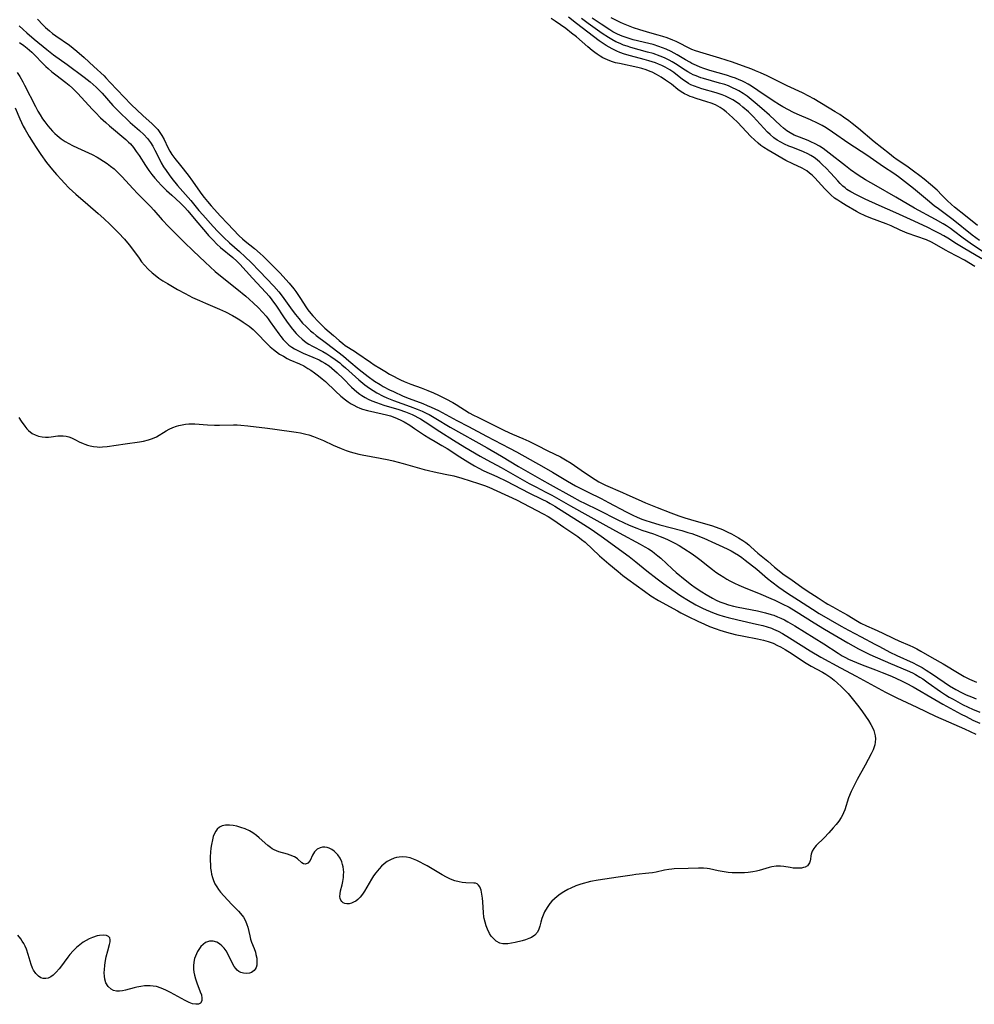
# Model space of a CAD drawing. Units: inches. Extents: x 2034564 to 2039640, y 194900 to 200312.
# Drawn here: x 2036108 to 2036273, y 196208 to 196379 of the extents above; entities that cross this region are included whole.
import ezdxf

# ---------------------------------------------------------------- set-up
doc = ezdxf.new("R2010")
doc.units = ezdxf.units.IN
doc.header["$MEASUREMENT"] = 0
doc.layers.add('c_07_T14S_R18E', color=199, linetype='Continuous')

msp = doc.modelspace()

# ---------------------------------------------------------------- linework, layer by layer
at = {"layer": 'c_07_T14S_R18E'}
for points in [[(2036107.74, 196377.42, 904), (2036108.39, 196376.81, 904), (2036109.06, 196376.21, 904), (2036110.31, 196375.14, 904), (2036112.51, 196373.32, 904), (2036113.65, 196372.44, 904), (2036115.99, 196370.74, 904), (2036118.93, 196368.58, 904), (2036119.99, 196367.76, 904), (2036120.51, 196367.32, 904), (2036121.06, 196366.81, 904), (2036121.6, 196366.27, 904), (2036122.06, 196365.77, 904), (2036123.94, 196363.67, 904), (2036124.56, 196363.03, 904), (2036125.42, 196362.18, 904), (2036126.26, 196361.36, 904), (2036126.92, 196360.75, 904), (2036128.54, 196359.35, 904), (2036129.29, 196358.66, 904), (2036129.91, 196357.98, 904), (2036130.41, 196357.29, 904), (2036130.81, 196356.63, 904), (2036131.18, 196355.95, 904), (2036131.9, 196354.5, 904), (2036132.3, 196353.74, 904), (2036132.69, 196353.06, 904), (2036133.11, 196352.4, 904), (2036133.64, 196351.65, 904), (2036134.13, 196351.02, 904), (2036135.08, 196349.84, 904), (2036135.55, 196349.3, 904), (2036137.41, 196347.22, 904), (2036138.81, 196345.53, 904), (2036139.49, 196344.75, 904), (2036141.25, 196342.76, 904), (2036142.06, 196341.88, 904), (2036143.08, 196340.86, 904), (2036144.11, 196339.89, 904), (2036145.84, 196338.41, 904), (2036146.82, 196337.52, 904), (2036147.82, 196336.53, 904), (2036149.28, 196335.04, 904), (2036151.76, 196332.42, 904), (2036152.6, 196331.46, 904), (2036153, 196330.95, 904), (2036153.5, 196330.27, 904), (2036154.94, 196328.25, 904), (2036155.5, 196327.52, 904), (2036156.07, 196326.81, 904), (2036156.73, 196326.05, 904), (2036157.33, 196325.42, 904), (2036158.11, 196324.7, 904), (2036158.55, 196324.33, 904), (2036159.08, 196323.9, 904), (2036160.86, 196322.57, 904), (2036163.79, 196320.29, 904), (2036164.75, 196319.51, 904), (2036166.5, 196318.02, 904), (2036168.08, 196316.78, 904), (2036169.17, 196316, 904), (2036170.13, 196315.4, 904), (2036170.68, 196315.08, 904), (2036171.75, 196314.52, 904), (2036172.42, 196314.19, 904), (2036174.13, 196313.4, 904), (2036175.14, 196312.99, 904), (2036177.49, 196312.12, 904), (2036178.29, 196311.8, 904), (2036178.96, 196311.51, 904), (2036179.61, 196311.21, 904), (2036180.22, 196310.9, 904), (2036183.41, 196309.18, 904), (2036185.42, 196308.13, 904), (2036188.53, 196306.48, 904), (2036192.52, 196304.41, 904), (2036193.72, 196303.77, 904), (2036198.45, 196301.13, 904), (2036199.95, 196300.26, 904), (2036202.51, 196298.71, 904), (2036203.92, 196297.92, 904), (2036206.08, 196296.81, 904), (2036208.36, 196295.68, 904), (2036209.64, 196295.03, 904), (2036212.66, 196293.42, 904), (2036213.83, 196292.82, 904), (2036214.59, 196292.46, 904), (2036215.39, 196292.14, 904), (2036216.09, 196291.88, 904), (2036216.81, 196291.65, 904), (2036218.48, 196291.17, 904), (2036222.3, 196290.16, 904), (2036223.36, 196289.84, 904)], [(2036110.91, 196378.57, 902), (2036111.8, 196377.62, 902), (2036112.27, 196377.17, 902), (2036112.95, 196376.56, 902), (2036113.5, 196376.13, 902), (2036114.07, 196375.72, 902), (2036116.4, 196374.08, 902), (2036117.67, 196373.08, 902), (2036118.95, 196371.98, 902), (2036120.61, 196370.43, 902), (2036122.41, 196368.78, 902), (2036122.73, 196368.47, 902), (2036123.48, 196367.67, 902), (2036124.66, 196366.39, 902), (2036127.11, 196363.85, 902), (2036129.11, 196361.94, 902), (2036130.72, 196360.47, 902), (2036131.38, 196359.83, 902), (2036131.69, 196359.5, 902), (2036132.07, 196359.01, 902), (2036132.41, 196358.48, 902), (2036132.8, 196357.79, 902), (2036133.44, 196356.43, 902), (2036133.78, 196355.77, 902), (2036134.12, 196355.2, 902), (2036134.63, 196354.5, 902), (2036135.62, 196353.27, 902), (2036136.92, 196351.6, 902), (2036137.69, 196350.56, 902), (2036138.59, 196349.28, 902), (2036139.32, 196348.27, 902), (2036139.7, 196347.78, 902), (2036140.3, 196347.04, 902), (2036140.92, 196346.32, 902), (2036142.54, 196344.52, 902), (2036143.72, 196343.26, 902), (2036145.75, 196341.13, 902), (2036146.34, 196340.59, 902), (2036146.82, 196340.19, 902), (2036148.43, 196338.91, 902), (2036149.41, 196338.08, 902), (2036149.92, 196337.61, 902), (2036150.91, 196336.65, 902), (2036151.93, 196335.61, 902), (2036152.77, 196334.72, 902), (2036154.4, 196332.93, 902), (2036155.19, 196331.99, 902), (2036155.57, 196331.5, 902), (2036155.93, 196330.99, 902), (2036156.39, 196330.3, 902), (2036157.29, 196328.86, 902), (2036157.66, 196328.32, 902), (2036158.15, 196327.71, 902), (2036158.49, 196327.32, 902), (2036159.47, 196326.24, 902), (2036160.21, 196325.48, 902), (2036160.55, 196325.16, 902), (2036162.06, 196323.88, 902), (2036163.03, 196323, 902), (2036163.66, 196322.48, 902), (2036164.07, 196322.19, 902), (2036165.71, 196321.17, 902), (2036166.09, 196320.92, 902), (2036168.46, 196319.28, 902), (2036169.12, 196318.84, 902), (2036170.06, 196318.24, 902), (2036170.95, 196317.7, 902), (2036171.74, 196317.23, 902), (2036172.54, 196316.78, 902), (2036173.06, 196316.52, 902), (2036173.67, 196316.23, 902), (2036174.29, 196315.96, 902), (2036175.46, 196315.49, 902), (2036177.25, 196314.83, 902), (2036178.38, 196314.38, 902), (2036179.36, 196313.97, 902), (2036180.21, 196313.58, 902), (2036181.48, 196312.94, 902), (2036182.69, 196312.3, 902), (2036183.27, 196311.96, 902), (2036185.55, 196310.54, 902), (2036186.27, 196310.14, 902), (2036187.01, 196309.76, 902), (2036189.11, 196308.72, 902), (2036191.62, 196307.45, 902), (2036193.03, 196306.82, 902), (2036194.8, 196306.08, 902), (2036195.83, 196305.62, 902), (2036197.23, 196304.93, 902), (2036199.15, 196303.96, 902), (2036201.3, 196302.91, 902), (2036202.2, 196302.42, 902), (2036203.14, 196301.83, 902), (2036205.47, 196300.21, 902), (2036207.29, 196299, 902), (2036207.96, 196298.6, 902), (2036208.4, 196298.35, 902), (2036209.09, 196298.01, 902), (2036212.06, 196296.76, 902), (2036212.82, 196296.42, 902), (2036214.75, 196295.52, 902), (2036216.01, 196294.97, 902), (2036218.03, 196294.16, 902), (2036220.42, 196293.23, 902), (2036221.77, 196292.72, 902), (2036222.85, 196292.35, 902), (2036223.78, 196292.07, 902), (2036226.41, 196291.35, 902), (2036227.43, 196291.04, 902), (2036228.24, 196290.77, 902), (2036229.36, 196290.33, 902), (2036230.27, 196289.91, 902), (2036230.92, 196289.57, 902), (2036232.11, 196288.89, 902), (2036232.86, 196288.43, 902), (2036233.38, 196288.07, 902), (2036233.87, 196287.69, 902), (2036234.25, 196287.37, 902), (2036235.47, 196286.28, 902), (2036237.16, 196284.87, 902), (2036238.33, 196283.82, 902), (2036238.82, 196283.4, 902), (2036239.79, 196282.68, 902), (2036241.4, 196281.56, 902), (2036243.07, 196280.37, 902), (2036243.99, 196279.75, 902), (2036245.86, 196278.55, 902), (2036247.06, 196277.75, 902), (2036247.57, 196277.43, 902), (2036248.4, 196276.95, 902), (2036249.64, 196276.29, 902), (2036250.89, 196275.58, 902), (2036252.68, 196274.5, 902), (2036253.28, 196274.17, 902), (2036254.22, 196273.71, 902), (2036255.55, 196273.11, 902), (2036256.97, 196272.45, 902), (2036258.99, 196271.47, 902), (2036259.81, 196271.1, 902), (2036261.72, 196270.3, 902), (2036262.26, 196270.04, 902), (2036262.96, 196269.69, 902), (2036263.64, 196269.32, 902), (2036265.54, 196268.19, 902), (2036267.48, 196267.11, 902), (2036270.27, 196265.42, 902), (2036271.12, 196264.95, 902), (2036272.04, 196264.49, 902), (2036273.25, 196263.94, 902)], [(2036272.94, 196335.83, 902), (2036271.17, 196336.9, 902), (2036268.53, 196338.28, 902), (2036267.89, 196338.63, 902), (2036266, 196339.75, 902), (2036265.48, 196340.02, 902), (2036264.59, 196340.41, 902), (2036261.29, 196341.61, 902), (2036260.07, 196342.13, 902), (2036258.5, 196342.84, 902), (2036257.65, 196343.19, 902), (2036255.01, 196344.19, 902), (2036254, 196344.61, 902), (2036253.02, 196345.07, 902), (2036252.53, 196345.33, 902), (2036250.71, 196346.38, 902), (2036249.79, 196346.93, 902), (2036249.25, 196347.27, 902), (2036248.72, 196347.65, 902), (2036248.08, 196348.19, 902), (2036247.48, 196348.78, 902), (2036247.01, 196349.27, 902), (2036245.28, 196351.15, 902), (2036244.82, 196351.61, 902), (2036244.4, 196351.97, 902), (2036243.9, 196352.34, 902), (2036243.5, 196352.58, 902), (2036243.1, 196352.8, 902), (2036241.47, 196353.57, 902), (2036240.27, 196354.17, 902), (2036237.21, 196355.93, 902), (2036236.46, 196356.41, 902), (2036235.96, 196356.77, 902), (2036235.48, 196357.16, 902), (2036234.85, 196357.7, 902), (2036234.22, 196358.3, 902), (2036233.41, 196359.14, 902), (2036231.97, 196360.71, 902), (2036231.12, 196361.55, 902), (2036230.48, 196362.13, 902), (2036229.98, 196362.56, 902), (2036229.47, 196362.97, 902), (2036228.93, 196363.33, 902), (2036228.1, 196363.76, 902), (2036227.37, 196364.05, 902), (2036226.62, 196364.31, 902), (2036224.8, 196364.87, 902), (2036224.17, 196365.08, 902), (2036223.75, 196365.24, 902), (2036223.26, 196365.45, 902), (2036222.78, 196365.69, 902), (2036222.17, 196366.05, 902), (2036221.6, 196366.46, 902), (2036220.51, 196367.33, 902), (2036220.02, 196367.7, 902), (2036219.49, 196368.07, 902), (2036218.72, 196368.55, 902), (2036217.95, 196369, 902), (2036217.15, 196369.41, 902), (2036216.83, 196369.55, 902), (2036216.13, 196369.82, 902), (2036215.41, 196370.05, 902), (2036214.67, 196370.24, 902), (2036211.51, 196370.9, 902), (2036210.84, 196371.07, 902), (2036210.14, 196371.29, 902), (2036209.45, 196371.54, 902), (2036208.66, 196371.92, 902), (2036208.16, 196372.2, 902), (2036207.68, 196372.52, 902), (2036207.24, 196372.85, 902), (2036206.8, 196373.2, 902), (2036206.06, 196373.81, 902), (2036204.08, 196375.52, 902), (2036203.24, 196376.2, 902), (2036202.25, 196376.96, 902), (2036200.39, 196378.27, 902), (2036199.7, 196378.72, 902)], [(2036274.17, 196337.15, 904), (2036270.97, 196339.04, 904), (2036269.8, 196339.76, 904), (2036268.31, 196340.7, 904), (2036267.6, 196341.13, 904), (2036266.88, 196341.54, 904), (2036265.96, 196342.02, 904), (2036264.83, 196342.57, 904), (2036262.46, 196343.64, 904), (2036259.32, 196345.1, 904), (2036256.41, 196346.37, 904), (2036253.98, 196347.48, 904), (2036252.49, 196348.2, 904), (2036251.5, 196348.74, 904), (2036250.85, 196349.16, 904), (2036250.53, 196349.41, 904), (2036250.17, 196349.71, 904), (2036249.7, 196350.16, 904), (2036249.25, 196350.64, 904), (2036248.06, 196351.99, 904), (2036247.22, 196352.88, 904), (2036246.71, 196353.37, 904), (2036246.19, 196353.84, 904), (2036245.69, 196354.26, 904), (2036245.17, 196354.66, 904), (2036244.59, 196355.04, 904), (2036244.07, 196355.33, 904), (2036243.33, 196355.68, 904), (2036241.47, 196356.38, 904), (2036240.8, 196356.65, 904), (2036240.07, 196356.98, 904), (2036239.42, 196357.31, 904), (2036238.79, 196357.68, 904), (2036238.2, 196358.1, 904), (2036237.57, 196358.64, 904), (2036237.11, 196359.08, 904), (2036235.24, 196361.11, 904), (2036234.68, 196361.69, 904), (2036233.81, 196362.55, 904), (2036232.87, 196363.39, 904), (2036232.34, 196363.81, 904), (2036231.75, 196364.23, 904), (2036231.11, 196364.63, 904), (2036230.45, 196364.99, 904), (2036229.87, 196365.26, 904), (2036229.27, 196365.51, 904), (2036228.26, 196365.85, 904), (2036225.74, 196366.56, 904), (2036225.11, 196366.75, 904), (2036224.5, 196366.98, 904), (2036223.87, 196367.26, 904), (2036223.45, 196367.48, 904), (2036223.04, 196367.74, 904), (2036222.43, 196368.17, 904), (2036220.91, 196369.37, 904), (2036220.22, 196369.85, 904), (2036219.45, 196370.3, 904), (2036218.86, 196370.59, 904), (2036218.25, 196370.84, 904), (2036217.77, 196371.02, 904), (2036216.6, 196371.4, 904), (2036215.77, 196371.63, 904), (2036213.4, 196372.24, 904), (2036212.41, 196372.53, 904), (2036211.6, 196372.82, 904), (2036211.04, 196373.05, 904), (2036210.26, 196373.44, 904), (2036209.72, 196373.73, 904), (2036209.2, 196374.05, 904), (2036208.5, 196374.51, 904), (2036208, 196374.87, 904), (2036204.11, 196377.86, 904), (2036202.71, 196378.96, 904)], [(2036275.14, 196337.87, 906), (2036272.17, 196339.88, 906), (2036270.95, 196340.75, 906), (2036269.3, 196341.99, 906), (2036268.75, 196342.39, 906), (2036268.09, 196342.83, 906), (2036267.47, 196343.22, 906), (2036266.19, 196343.95, 906), (2036262.52, 196345.93, 906), (2036259.31, 196347.84, 906), (2036255.89, 196349.75, 906), (2036254.06, 196350.83, 906), (2036252.82, 196351.62, 906), (2036251.47, 196352.55, 906), (2036250.59, 196353.21, 906), (2036247.76, 196355.44, 906), (2036246.73, 196356.2, 906), (2036246.09, 196356.61, 906), (2036245.36, 196357.03, 906), (2036244.61, 196357.39, 906), (2036244.15, 196357.59, 906), (2036242.65, 196358.16, 906), (2036241.7, 196358.56, 906), (2036241.06, 196358.91, 906), (2036240.46, 196359.31, 906), (2036239.88, 196359.76, 906), (2036239.38, 196360.19, 906), (2036237.47, 196361.97, 906), (2036236.12, 196363.17, 906), (2036234.97, 196364.15, 906), (2036234.28, 196364.71, 906), (2036233.58, 196365.25, 906), (2036232.89, 196365.74, 906), (2036232.17, 196366.19, 906), (2036231.83, 196366.37, 906), (2036230.96, 196366.79, 906), (2036230.35, 196367.04, 906), (2036229.72, 196367.27, 906), (2036228.83, 196367.54, 906), (2036226.07, 196368.31, 906), (2036225.61, 196368.46, 906), (2036224.76, 196368.77, 906), (2036224.29, 196368.97, 906), (2036223.84, 196369.19, 906), (2036223.35, 196369.47, 906), (2036222.88, 196369.77, 906), (2036221.2, 196370.89, 906), (2036220.66, 196371.22, 906), (2036220.1, 196371.53, 906), (2036219.32, 196371.9, 906), (2036218.53, 196372.21, 906), (2036217.32, 196372.63, 906), (2036216.37, 196372.9, 906), (2036213.5, 196373.7, 906), (2036212.85, 196373.9, 906), (2036212.21, 196374.12, 906), (2036211.62, 196374.36, 906), (2036210.89, 196374.69, 906), (2036210.18, 196375.07, 906), (2036209.63, 196375.41, 906), (2036208.53, 196376.12, 906), (2036207.31, 196376.97, 906), (2036206.08, 196377.84, 906), (2036204.93, 196378.69, 906)], [(2036273.76, 196340.31, 908), (2036272.52, 196341.27, 908), (2036269.22, 196343.91, 908), (2036266.67, 196345.77, 908), (2036265.93, 196346.34, 908), (2036264.77, 196347.28, 908), (2036262.34, 196349.32, 908), (2036260.81, 196350.54, 908), (2036259.76, 196351.33, 908), (2036258.95, 196351.92, 908), (2036257.2, 196353.07, 908), (2036254.29, 196355.07, 908), (2036251.19, 196357.11, 908), (2036248.37, 196359.08, 908), (2036247.27, 196359.78, 908), (2036246.55, 196360.19, 908), (2036245.79, 196360.6, 908), (2036244.56, 196361.18, 908), (2036242.25, 196362.18, 908), (2036241.62, 196362.48, 908), (2036239.79, 196363.45, 908), (2036239.2, 196363.78, 908), (2036238.11, 196364.45, 908), (2036235.44, 196366.28, 908), (2036234.36, 196366.99, 908), (2036233.76, 196367.36, 908), (2036233.15, 196367.69, 908), (2036232.69, 196367.92, 908), (2036232.22, 196368.13, 908), (2036231.61, 196368.37, 908), (2036230.99, 196368.59, 908), (2036230, 196368.9, 908), (2036227.15, 196369.71, 908), (2036226.09, 196370.06, 908), (2036225.46, 196370.29, 908), (2036224.84, 196370.56, 908), (2036224.06, 196370.93, 908), (2036223.69, 196371.13, 908), (2036222.95, 196371.55, 908), (2036221.5, 196372.43, 908), (2036220.44, 196373, 908), (2036219.61, 196373.39, 908), (2036218.97, 196373.65, 908), (2036218.31, 196373.88, 908), (2036217.32, 196374.19, 908), (2036216.61, 196374.38, 908), (2036213.9, 196375.04, 908), (2036212.65, 196375.4, 908), (2036212.15, 196375.57, 908), (2036211.67, 196375.76, 908), (2036211.07, 196376.04, 908), (2036210.36, 196376.43, 908), (2036209.83, 196376.75, 908), (2036208.35, 196377.7, 908), (2036206.8, 196378.75, 908)], [(2036273.45, 196342.91, 910), (2036271.38, 196344.59, 910), (2036269.46, 196346.07, 910), (2036268.92, 196346.53, 910), (2036268.21, 196347.21, 910), (2036267.29, 196348.17, 910), (2036266.44, 196349.01, 910), (2036265.33, 196350.01, 910), (2036264.2, 196350.94, 910), (2036263.45, 196351.53, 910), (2036262.38, 196352.32, 910), (2036261.22, 196353.15, 910), (2036259.55, 196354.29, 910), (2036258.93, 196354.74, 910), (2036258.2, 196355.3, 910), (2036255.58, 196357.37, 910), (2036252.85, 196359.66, 910), (2036251.75, 196360.56, 910), (2036251.16, 196361.02, 910), (2036250.26, 196361.67, 910), (2036249.62, 196362.09, 910), (2036248.84, 196362.57, 910), (2036245.11, 196364.81, 910), (2036244.28, 196365.28, 910), (2036243.14, 196365.86, 910), (2036240.53, 196367.09, 910), (2036237.07, 196368.79, 910), (2036235.88, 196369.33, 910), (2036235.05, 196369.68, 910), (2036234.41, 196369.94, 910), (2036232.81, 196370.54, 910), (2036231.06, 196371.14, 910), (2036228.87, 196371.83, 910), (2036226.01, 196372.69, 910), (2036224.68, 196373.12, 910), (2036224.03, 196373.37, 910), (2036223.46, 196373.63, 910), (2036221.8, 196374.48, 910), (2036221.31, 196374.71, 910), (2036220.75, 196374.96, 910), (2036219.74, 196375.35, 910), (2036218.99, 196375.6, 910), (2036218.22, 196375.83, 910), (2036216.75, 196376.25, 910), (2036215.02, 196376.77, 910), (2036213.96, 196377.11, 910), (2036212.77, 196377.54, 910), (2036212.21, 196377.76, 910), (2036211.67, 196378, 910), (2036210.07, 196378.8, 910)], [(2036107.77, 196374.54, 906), (2036108.5, 196374.04, 906), (2036109.09, 196373.58, 906), (2036109.5, 196373.24, 906), (2036109.93, 196372.86, 906), (2036110.48, 196372.31, 906), (2036111.67, 196371.07, 906), (2036112.32, 196370.42, 906), (2036112.73, 196370.04, 906), (2036113.37, 196369.49, 906), (2036114.03, 196368.95, 906), (2036115.79, 196367.62, 906), (2036116.37, 196367.17, 906), (2036116.93, 196366.69, 906), (2036117.48, 196366.17, 906), (2036117.88, 196365.76, 906), (2036120.33, 196363.05, 906), (2036120.91, 196362.45, 906), (2036121.8, 196361.55, 906), (2036122.69, 196360.73, 906), (2036123.34, 196360.16, 906), (2036126.14, 196357.81, 906), (2036126.63, 196357.34, 906), (2036126.95, 196357.01, 906), (2036127.48, 196356.39, 906), (2036127.97, 196355.73, 906), (2036128.45, 196355.04, 906), (2036129.57, 196353.28, 906), (2036130.16, 196352.41, 906), (2036130.65, 196351.76, 906), (2036131.18, 196351.1, 906), (2036131.74, 196350.47, 906), (2036132.3, 196349.87, 906), (2036133.19, 196348.98, 906), (2036134.1, 196348.14, 906), (2036135.58, 196346.82, 906), (2036136.32, 196346.1, 906), (2036136.91, 196345.44, 906), (2036138.26, 196343.76, 906), (2036139.92, 196341.79, 906), (2036140.45, 196341.19, 906), (2036141.24, 196340.35, 906), (2036141.9, 196339.7, 906), (2036142.54, 196339.12, 906), (2036144.64, 196337.39, 906), (2036145.35, 196336.75, 906), (2036145.85, 196336.23, 906), (2036148.06, 196333.78, 906), (2036150.38, 196331.31, 906), (2036150.92, 196330.7, 906), (2036151.43, 196330.05, 906), (2036152.2, 196328.95, 906), (2036153.41, 196327.12, 906), (2036153.93, 196326.37, 906), (2036154.75, 196325.26, 906), (2036155.25, 196324.64, 906), (2036155.62, 196324.21, 906), (2036156.01, 196323.81, 906), (2036156.65, 196323.23, 906), (2036157.33, 196322.71, 906), (2036157.8, 196322.41, 906), (2036158.45, 196322.05, 906), (2036160.2, 196321.12, 906), (2036160.91, 196320.7, 906), (2036161.6, 196320.26, 906), (2036162.35, 196319.74, 906), (2036163.14, 196319.15, 906), (2036163.53, 196318.83, 906), (2036164.17, 196318.28, 906), (2036166.44, 196316.24, 906), (2036167.51, 196315.36, 906), (2036168.27, 196314.8, 906), (2036168.91, 196314.38, 906), (2036169.57, 196313.99, 906), (2036170.65, 196313.43, 906), (2036171.31, 196313.13, 906), (2036172.45, 196312.67, 906), (2036175.34, 196311.63, 906), (2036176.54, 196311.17, 906), (2036177.4, 196310.8, 906), (2036178.22, 196310.41, 906), (2036178.61, 196310.21, 906), (2036179.78, 196309.54, 906), (2036182.26, 196308.05, 906), (2036188.63, 196304.47, 906), (2036191.13, 196303.01, 906), (2036194.08, 196301.24, 906), (2036198.12, 196298.91, 906), (2036199.52, 196298.12, 906), (2036203.3, 196296.04, 906), (2036204.73, 196295.27, 906), (2036205.46, 196294.9, 906), (2036207.85, 196293.73, 906), (2036211.22, 196292.01, 906), (2036212.21, 196291.54, 906), (2036213.2, 196291.09, 906), (2036214.52, 196290.56, 906), (2036215.38, 196290.25, 906), (2036217.38, 196289.59, 906), (2036218.57, 196289.15, 906), (2036219.33, 196288.84, 906), (2036219.95, 196288.56, 906), (2036221.1, 196287.97, 906), (2036221.84, 196287.55, 906), (2036222.66, 196287.07, 906), (2036224.09, 196286.15, 906), (2036224.98, 196285.52, 906), (2036225.44, 196285.16, 906), (2036227.07, 196283.84, 906), (2036227.62, 196283.41, 906), (2036228.2, 196282.99, 906), (2036228.79, 196282.58, 906), (2036229.55, 196282.1, 906), (2036230.08, 196281.78, 906), (2036230.63, 196281.48, 906), (2036231.4, 196281.08, 906), (2036232.18, 196280.7, 906), (2036232.94, 196280.37, 906), (2036235.94, 196279.19, 906), (2036237.68, 196278.44, 906), (2036238.36, 196278.14, 906), (2036239.68, 196277.51, 906), (2036240.87, 196276.9, 906), (2036242.09, 196276.18, 906), (2036245.21, 196274.2, 906), (2036247, 196273.1, 906), (2036251.03, 196270.75, 906), (2036252.86, 196269.72, 906), (2036254.14, 196269.07, 906), (2036254.84, 196268.74, 906), (2036258.38, 196267.2, 906), (2036261.27, 196265.99, 906), (2036262.2, 196265.56, 906), (2036262.72, 196265.28, 906), (2036263.47, 196264.83, 906), (2036263.97, 196264.5, 906), (2036264.92, 196263.85, 906), (2036267.04, 196262.33, 906), (2036267.91, 196261.75, 906), (2036268.54, 196261.36, 906), (2036269.2, 196260.98, 906), (2036270.84, 196260.11, 906), (2036271.83, 196259.63, 906), (2036272.55, 196259.29, 906), (2036273.84, 196258.75, 906)], [(2036107.39, 196369.35, 908), (2036107.81, 196368.7, 908), (2036108.36, 196367.75, 908), (2036108.66, 196367.18, 908), (2036110.54, 196363.5, 908), (2036110.97, 196362.69, 908), (2036111.35, 196362.03, 908), (2036111.75, 196361.38, 908), (2036112.13, 196360.82, 908), (2036112.66, 196360.13, 908), (2036113.06, 196359.68, 908), (2036113.47, 196359.24, 908), (2036113.87, 196358.85, 908), (2036114.28, 196358.47, 908), (2036115, 196357.89, 908), (2036115.69, 196357.42, 908), (2036116.29, 196357.07, 908), (2036116.92, 196356.75, 908), (2036117.78, 196356.34, 908), (2036119.71, 196355.47, 908), (2036120.35, 196355.17, 908), (2036121.21, 196354.72, 908), (2036121.67, 196354.45, 908), (2036122.3, 196354.06, 908), (2036122.91, 196353.64, 908), (2036123.53, 196353.19, 908), (2036124.12, 196352.7, 908), (2036124.55, 196352.32, 908), (2036124.97, 196351.92, 908), (2036125.52, 196351.35, 908), (2036127.38, 196349.29, 908), (2036128.22, 196348.4, 908), (2036130.41, 196346.18, 908), (2036131, 196345.54, 908), (2036132.44, 196343.91, 908), (2036133.52, 196342.74, 908), (2036134.74, 196341.51, 908), (2036136.26, 196340.03, 908), (2036137.78, 196338.52, 908), (2036139.89, 196336.55, 908), (2036141.62, 196334.98, 908), (2036142.81, 196333.98, 908), (2036145.33, 196331.97, 908), (2036146.89, 196330.68, 908), (2036147.47, 196330.19, 908), (2036148.23, 196329.51, 908), (2036149.02, 196328.75, 908), (2036149.77, 196327.95, 908), (2036150.41, 196327.21, 908), (2036150.78, 196326.75, 908), (2036151.13, 196326.28, 908), (2036152.6, 196324.2, 908), (2036152.95, 196323.73, 908), (2036153.37, 196323.21, 908), (2036153.81, 196322.73, 908), (2036154.37, 196322.24, 908), (2036154.85, 196321.89, 908), (2036155.31, 196321.6, 908), (2036155.79, 196321.34, 908), (2036156.26, 196321.11, 908), (2036156.84, 196320.85, 908), (2036158.51, 196320.16, 908), (2036159.62, 196319.66, 908), (2036160.07, 196319.42, 908), (2036160.57, 196319.13, 908), (2036161.3, 196318.64, 908), (2036161.77, 196318.27, 908), (2036162.73, 196317.43, 908), (2036163.72, 196316.47, 908), (2036165.18, 196314.98, 908), (2036165.63, 196314.56, 908), (2036166.09, 196314.16, 908), (2036166.64, 196313.73, 908), (2036166.97, 196313.51, 908), (2036167.52, 196313.18, 908), (2036168.09, 196312.88, 908), (2036168.69, 196312.62, 908), (2036169.5, 196312.3, 908), (2036170.78, 196311.87, 908), (2036173.38, 196311.07, 908), (2036174.51, 196310.68, 908), (2036175.65, 196310.22, 908), (2036176.16, 196309.99, 908), (2036176.65, 196309.73, 908), (2036177.1, 196309.47, 908), (2036177.95, 196308.94, 908), (2036180.43, 196307.29, 908), (2036182.81, 196305.78, 908), (2036184.78, 196304.59, 908), (2036187.45, 196303.05, 908), (2036188.58, 196302.42, 908), (2036191.05, 196301.08, 908), (2036195.88, 196298.32, 908), (2036197.05, 196297.7, 908), (2036198.81, 196296.81, 908), (2036199.83, 196296.28, 908), (2036201.06, 196295.59, 908), (2036203.03, 196294.44, 908), (2036206.06, 196292.77, 908), (2036209.16, 196291.02, 908), (2036211.46, 196289.76, 908), (2036215.09, 196287.82, 908), (2036215.92, 196287.36, 908), (2036216.55, 196286.98, 908), (2036217.16, 196286.58, 908), (2036217.6, 196286.26, 908), (2036218.16, 196285.82, 908), (2036218.68, 196285.38, 908), (2036220.62, 196283.55, 908), (2036221.33, 196282.93, 908), (2036222.9, 196281.62, 908), (2036224, 196280.76, 908), (2036224.62, 196280.3, 908), (2036225.75, 196279.54, 908), (2036226.49, 196279.09, 908), (2036227.63, 196278.46, 908), (2036228.26, 196278.15, 908), (2036228.89, 196277.86, 908), (2036229.59, 196277.59, 908), (2036230.4, 196277.32, 908), (2036231.23, 196277.09, 908), (2036232.07, 196276.9, 908), (2036235.37, 196276.26, 908), (2036236.75, 196275.95, 908), (2036237.74, 196275.67, 908), (2036238.24, 196275.51, 908), (2036238.85, 196275.27, 908), (2036239.45, 196275.01, 908), (2036240.05, 196274.72, 908), (2036240.64, 196274.4, 908), (2036241.82, 196273.71, 908), (2036246.85, 196270.58, 908), (2036249.33, 196268.95, 908), (2036250.05, 196268.51, 908), (2036250.62, 196268.19, 908), (2036251.11, 196267.94, 908), (2036251.79, 196267.62, 908), (2036252.49, 196267.32, 908), (2036253.47, 196266.93, 908), (2036255.78, 196266.08, 908), (2036256.95, 196265.64, 908), (2036258.53, 196264.98, 908), (2036260.27, 196264.17, 908), (2036261.07, 196263.77, 908), (2036262.28, 196263.12, 908), (2036266.05, 196260.92, 908), (2036267.46, 196260.13, 908), (2036270.61, 196258.42, 908), (2036271.45, 196257.98, 908), (2036272.63, 196257.4, 908), (2036273.81, 196256.85, 908)], [(2036107, 196363.26, 910), (2036107.81, 196361.38, 910), (2036108.1, 196360.73, 910), (2036108.42, 196360.08, 910), (2036108.74, 196359.49, 910), (2036109.42, 196358.33, 910), (2036110.12, 196357.19, 910), (2036110.63, 196356.39, 910), (2036111.44, 196355.21, 910), (2036112.47, 196353.81, 910), (2036113.5, 196352.54, 910), (2036114.19, 196351.72, 910), (2036115.01, 196350.79, 910), (2036115.48, 196350.28, 910), (2036116.39, 196349.36, 910), (2036116.96, 196348.83, 910), (2036117.53, 196348.31, 910), (2036119.61, 196346.54, 910), (2036121.37, 196345, 910), (2036122.37, 196344.11, 910), (2036123.44, 196343.09, 910), (2036124.89, 196341.64, 910), (2036125.92, 196340.53, 910), (2036126.75, 196339.55, 910), (2036127.14, 196339.03, 910), (2036128.44, 196337.24, 910), (2036128.89, 196336.64, 910), (2036129.37, 196336.06, 910), (2036130.01, 196335.37, 910), (2036130.71, 196334.74, 910), (2036131.22, 196334.32, 910), (2036131.89, 196333.83, 910), (2036132.58, 196333.37, 910), (2036133.36, 196332.88, 910), (2036135.09, 196331.86, 910), (2036136.4, 196331.14, 910), (2036137.67, 196330.49, 910), (2036138.88, 196329.92, 910), (2036139.95, 196329.46, 910), (2036142.34, 196328.46, 910), (2036143.37, 196327.99, 910), (2036144.62, 196327.34, 910), (2036145.28, 196326.97, 910), (2036145.89, 196326.61, 910), (2036146.48, 196326.22, 910), (2036146.98, 196325.88, 910), (2036147.46, 196325.52, 910), (2036148.18, 196324.92, 910), (2036148.76, 196324.36, 910), (2036150.58, 196322.44, 910), (2036151.13, 196321.92, 910), (2036151.67, 196321.47, 910), (2036152.2, 196321.06, 910), (2036152.76, 196320.68, 910), (2036153.41, 196320.29, 910), (2036154.08, 196319.93, 910), (2036154.54, 196319.71, 910), (2036156.19, 196318.97, 910), (2036156.93, 196318.62, 910), (2036157.66, 196318.21, 910), (2036158.16, 196317.89, 910), (2036158.8, 196317.45, 910), (2036159.48, 196316.94, 910), (2036160.13, 196316.41, 910), (2036160.66, 196315.93, 910), (2036162.4, 196314.29, 910), (2036163.36, 196313.43, 910), (2036164.15, 196312.78, 910), (2036164.62, 196312.42, 910), (2036165.1, 196312.09, 910), (2036165.56, 196311.83, 910), (2036166.1, 196311.56, 910), (2036166.65, 196311.33, 910), (2036167.09, 196311.17, 910), (2036167.97, 196310.92, 910), (2036170.51, 196310.36, 910), (2036171.23, 196310.18, 910), (2036171.95, 196309.98, 910), (2036172.37, 196309.84, 910), (2036173.1, 196309.55, 910), (2036173.71, 196309.26, 910), (2036174.31, 196308.94, 910), (2036175.26, 196308.38, 910), (2036176.1, 196307.83, 910), (2036177.81, 196306.66, 910), (2036178.54, 196306.19, 910), (2036179.63, 196305.54, 910), (2036180.83, 196304.87, 910), (2036181.7, 196304.36, 910), (2036183.92, 196302.93, 910), (2036185.3, 196302.07, 910), (2036186.47, 196301.35, 910), (2036187.07, 196301, 910), (2036188.05, 196300.51, 910), (2036190.32, 196299.49, 910), (2036191.96, 196298.7, 910), (2036195.82, 196296.69, 910), (2036198.08, 196295.6, 910), (2036198.95, 196295.17, 910), (2036199.54, 196294.85, 910), (2036200.34, 196294.37, 910), (2036205.38, 196291.21, 910), (2036206.64, 196290.39, 910), (2036208.34, 196289.22, 910), (2036213.17, 196285.68, 910), (2036214.34, 196284.77, 910), (2036216.23, 196283.22, 910), (2036218.02, 196281.8, 910), (2036219.17, 196280.94, 910), (2036220.56, 196279.95, 910), (2036222.13, 196278.88, 910), (2036223.44, 196278.04, 910), (2036224.72, 196277.3, 910), (2036225.86, 196276.72, 910), (2036226.5, 196276.43, 910), (2036227.2, 196276.14, 910), (2036227.91, 196275.87, 910), (2036228.72, 196275.6, 910), (2036229.45, 196275.37, 910), (2036230.33, 196275.13, 910), (2036231.99, 196274.71, 910), (2036235.22, 196273.99, 910), (2036236.31, 196273.72, 910), (2036237.05, 196273.51, 910), (2036237.78, 196273.27, 910), (2036238.17, 196273.12, 910), (2036238.96, 196272.76, 910), (2036239.73, 196272.35, 910), (2036240.9, 196271.63, 910), (2036244.52, 196269.34, 910), (2036246.35, 196268.27, 910), (2036249.73, 196266.43, 910), (2036252.45, 196265.01, 910), (2036257.54, 196262.22, 910), (2036258.77, 196261.59, 910), (2036259.46, 196261.25, 910), (2036262.94, 196259.65, 910), (2036266.18, 196258.08, 910), (2036268.39, 196257.07, 910), (2036271.16, 196255.87, 910), (2036273.12, 196254.95, 910)], [(2036107.66, 196309.71, 912), (2036108.07, 196309.07, 912), (2036108.67, 196308.24, 912), (2036109.06, 196307.77, 912), (2036109.35, 196307.47, 912), (2036109.98, 196306.97, 912), (2036110.51, 196306.69, 912), (2036111.08, 196306.49, 912), (2036111.67, 196306.37, 912), (2036112.27, 196306.32, 912), (2036112.77, 196306.33, 912), (2036113.27, 196306.37, 912), (2036114.4, 196306.53, 912), (2036114.92, 196306.57, 912), (2036115.31, 196306.57, 912), (2036115.83, 196306.51, 912), (2036116.3, 196306.39, 912), (2036116.76, 196306.22, 912), (2036117.47, 196305.87, 912), (2036118.12, 196305.53, 912), (2036118.8, 196305.2, 912), (2036119.09, 196305.08, 912), (2036119.53, 196304.92, 912), (2036119.99, 196304.8, 912), (2036120.6, 196304.68, 912), (2036121.23, 196304.62, 912), (2036121.61, 196304.61, 912), (2036122.12, 196304.63, 912), (2036122.91, 196304.7, 912), (2036126.02, 196305.17, 912), (2036128.51, 196305.5, 912), (2036129.24, 196305.62, 912), (2036130.11, 196305.83, 912), (2036130.78, 196306.08, 912), (2036131.44, 196306.39, 912), (2036133.13, 196307.38, 912), (2036133.67, 196307.67, 912), (2036134.3, 196307.96, 912), (2036134.95, 196308.21, 912), (2036135.3, 196308.32, 912), (2036135.89, 196308.47, 912), (2036136.48, 196308.56, 912), (2036137.06, 196308.61, 912), (2036137.64, 196308.61, 912), (2036138.09, 196308.59, 912), (2036140.26, 196308.42, 912), (2036141.48, 196308.38, 912), (2036142.36, 196308.37, 912), (2036144.78, 196308.44, 912), (2036145.41, 196308.44, 912), (2036146.05, 196308.4, 912), (2036147.24, 196308.3, 912), (2036150.67, 196307.89, 912), (2036151.93, 196307.72, 912), (2036155.62, 196307.17, 912), (2036156.34, 196307.05, 912), (2036157.28, 196306.85, 912), (2036157.79, 196306.7, 912), (2036158.63, 196306.42, 912), (2036159.45, 196306.09, 912), (2036160.33, 196305.71, 912), (2036162.01, 196304.93, 912), (2036163.42, 196304.34, 912), (2036164.28, 196304.02, 912), (2036164.93, 196303.8, 912), (2036165.59, 196303.61, 912), (2036166.47, 196303.38, 912), (2036167.04, 196303.26, 912), (2036170.14, 196302.69, 912), (2036171.63, 196302.38, 912), (2036172.36, 196302.21, 912), (2036174.14, 196301.75, 912), (2036176.92, 196300.94, 912), (2036177.76, 196300.71, 912), (2036178.49, 196300.53, 912), (2036179.48, 196300.31, 912), (2036181.38, 196299.94, 912), (2036182.9, 196299.6, 912), (2036184.25, 196299.23, 912), (2036187.15, 196298.31, 912), (2036188.2, 196297.94, 912), (2036188.92, 196297.66, 912), (2036190.32, 196297.06, 912), (2036193.7, 196295.45, 912), (2036198.3, 196293.08, 912), (2036199.21, 196292.57, 912), (2036200.18, 196291.96, 912), (2036201.92, 196290.76, 912), (2036204.3, 196289.16, 912), (2036204.97, 196288.64, 912), (2036205.57, 196288.13, 912), (2036208.07, 196285.81, 912), (2036209.66, 196284.42, 912), (2036211.29, 196283.06, 912), (2036212.11, 196282.41, 912), (2036212.97, 196281.76, 912), (2036215.85, 196279.66, 912), (2036216.97, 196278.89, 912), (2036218.29, 196278.08, 912), (2036221.53, 196276.27, 912), (2036222.15, 196275.93, 912), (2036223.42, 196275.28, 912), (2036225.05, 196274.5, 912), (2036226.22, 196273.98, 912), (2036227.11, 196273.6, 912), (2036228.26, 196273.15, 912), (2036228.87, 196272.94, 912), (2036230.01, 196272.59, 912), (2036231.54, 196272.2, 912), (2036233.03, 196271.88, 912), (2036235.37, 196271.42, 912), (2036236.43, 196271.19, 912), (2036237.21, 196270.97, 912), (2036238.09, 196270.67, 912), (2036238.85, 196270.31, 912), (2036239.38, 196270.03, 912), (2036240.17, 196269.57, 912), (2036241.39, 196268.83, 912), (2036243.54, 196267.4, 912), (2036244.1, 196267.06, 912), (2036244.66, 196266.73, 912), (2036246.65, 196265.66, 912), (2036247.23, 196265.31, 912), (2036247.54, 196265.12, 912), (2036248.09, 196264.73, 912), (2036248.65, 196264.27, 912), (2036249.2, 196263.78, 912), (2036249.83, 196263.21, 912), (2036250.44, 196262.61, 912), (2036251.05, 196261.96, 912), (2036251.52, 196261.42, 912), (2036252.92, 196259.66, 912), (2036253.57, 196258.79, 912), (2036254.56, 196257.33, 912), (2036255, 196256.62, 912), (2036255.37, 196255.9, 912), (2036255.49, 196255.58, 912), (2036255.63, 196255.12, 912), (2036255.72, 196254.66, 912), (2036255.77, 196254.12, 912), (2036255.74, 196253.58, 912), (2036255.66, 196253.11, 912), (2036255.37, 196252.27, 912), (2036255.02, 196251.53, 912), (2036253.99, 196249.58, 912), (2036252.6, 196247.09, 912), (2036251.97, 196245.87, 912), (2036251.56, 196245.03, 912), (2036251.11, 196243.96, 912), (2036250.46, 196241.87, 912), (2036250.27, 196241.37, 912), (2036250.07, 196240.96, 912), (2036249.84, 196240.54, 912), (2036249.44, 196239.93, 912), (2036249, 196239.35, 912), (2036248.49, 196238.73, 912), (2036247.71, 196237.87, 912), (2036246.92, 196237.05, 912), (2036245.56, 196235.71, 912), (2036245.31, 196235.43, 912), (2036245.12, 196235.19, 912), (2036244.85, 196234.75, 912), (2036244.67, 196234.22, 912), (2036244.62, 196233.94, 912), (2036244.56, 196233.35, 912), (2036244.51, 196233.05, 912), (2036244.39, 196232.68, 912), (2036244.02, 196232.2, 912), (2036243.62, 196231.97, 912), (2036243.33, 196231.87, 912), (2036243, 196231.81, 912), (2036242.58, 196231.77, 912), (2036242.12, 196231.77, 912), (2036241.55, 196231.81, 912), (2036241.05, 196231.87, 912), (2036239.92, 196232.06, 912), (2036239.38, 196232.13, 912), (2036238.6, 196232.13, 912), (2036237.88, 196232.03, 912), (2036237.42, 196231.92, 912), (2036235.66, 196231.39, 912), (2036235.21, 196231.28, 912), (2036234.59, 196231.17, 912), (2036233.8, 196231.06, 912), (2036233.12, 196231, 912), (2036232.43, 196230.97, 912), (2036231.73, 196230.96, 912), (2036230.99, 196230.99, 912), (2036230.29, 196231.05, 912), (2036229.61, 196231.13, 912), (2036228.56, 196231.33, 912), (2036227.06, 196231.64, 912), (2036226.68, 196231.71, 912), (2036226.05, 196231.77, 912), (2036225.21, 196231.78, 912), (2036223.38, 196231.7, 912), (2036221, 196231.65, 912), (2036220.57, 196231.62, 912), (2036220.08, 196231.56, 912), (2036219.28, 196231.41, 912), (2036217.88, 196231.1, 912), (2036217.26, 196230.99, 912), (2036216.59, 196230.9, 912), (2036214.37, 196230.68, 912), (2036213.69, 196230.59, 912), (2036211.32, 196230.22, 912), (2036207.84, 196229.7, 912), (2036206.52, 196229.46, 912), (2036205.87, 196229.32, 912), (2036205.48, 196229.21, 912), (2036204.85, 196229.02, 912), (2036203.98, 196228.71, 912), (2036203.13, 196228.35, 912), (2036202.57, 196228.08, 912), (2036201.89, 196227.69, 912), (2036201.24, 196227.26, 912), (2036200.76, 196226.89, 912), (2036200.3, 196226.5, 912), (2036199.84, 196226.06, 912), (2036199.5, 196225.68, 912), (2036199.23, 196225.33, 912), (2036198.99, 196224.97, 912), (2036198.58, 196224.24, 912), (2036198.3, 196223.65, 912), (2036198.07, 196223.06, 912), (2036197.9, 196222.45, 912), (2036197.73, 196221.76, 912), (2036197.57, 196221.21, 912), (2036197.32, 196220.72, 912), (2036196.88, 196220.22, 912), (2036196.29, 196219.82, 912), (2036195.87, 196219.61, 912), (2036195.25, 196219.37, 912), (2036194.71, 196219.21, 912), (2036193.5, 196218.93, 912), (2036192.84, 196218.8, 912), (2036192.21, 196218.71, 912), (2036191.89, 196218.69, 912), (2036191.34, 196218.7, 912), (2036190.82, 196218.81, 912), (2036190.21, 196219.15, 912), (2036189.66, 196219.66, 912), (2036189.35, 196220.04, 912), (2036189.07, 196220.47, 912), (2036188.69, 196221.21, 912), (2036188.46, 196221.8, 912), (2036188.27, 196222.42, 912), (2036188.12, 196223.06, 912), (2036188.07, 196223.37, 912), (2036188, 196224.05, 912), (2036187.9, 196225.98, 912), (2036187.85, 196226.58, 912), (2036187.74, 196227.31, 912), (2036187.59, 196227.96, 912), (2036187.48, 196228.28, 912), (2036187.37, 196228.54, 912), (2036187.17, 196228.84, 912), (2036186.93, 196229.05, 912), (2036186.65, 196229.16, 912), (2036186.34, 196229.2, 912), (2036184.93, 196229.23, 912), (2036184.3, 196229.3, 912), (2036183.8, 196229.4, 912), (2036183.05, 196229.61, 912), (2036182.28, 196229.9, 912), (2036181.61, 196230.22, 912), (2036180.87, 196230.62, 912), (2036178.28, 196232.17, 912), (2036177.68, 196232.5, 912), (2036177.08, 196232.81, 912), (2036176.48, 196233.1, 912), (2036175.89, 196233.35, 912), (2036175.31, 196233.55, 912), (2036174.72, 196233.68, 912), (2036174.06, 196233.73, 912), (2036173.4, 196233.69, 912), (2036172.98, 196233.62, 912), (2036172.56, 196233.51, 912), (2036171.94, 196233.25, 912), (2036171.34, 196232.91, 912), (2036170.85, 196232.55, 912), (2036170.38, 196232.14, 912), (2036169.94, 196231.69, 912), (2036169.38, 196230.99, 912), (2036169.01, 196230.44, 912), (2036168.66, 196229.87, 912), (2036167.46, 196227.81, 912), (2036167.1, 196227.27, 912), (2036166.71, 196226.78, 912), (2036166.3, 196226.38, 912), (2036165.92, 196226.09, 912), (2036165.55, 196225.89, 912), (2036165.19, 196225.74, 912), (2036164.8, 196225.64, 912), (2036164.4, 196225.62, 912), (2036164.03, 196225.68, 912), (2036163.75, 196225.81, 912), (2036163.52, 196226.01, 912), (2036163.36, 196226.25, 912), (2036163.25, 196226.53, 912), (2036163.19, 196226.91, 912), (2036163.2, 196227.32, 912), (2036163.3, 196227.85, 912), (2036163.58, 196228.91, 912), (2036163.69, 196229.45, 912), (2036163.79, 196230.17, 912), (2036163.82, 196230.62, 912), (2036163.83, 196231.07, 912), (2036163.81, 196231.54, 912), (2036163.74, 196232.01, 912), (2036163.65, 196232.44, 912), (2036163.52, 196232.85, 912), (2036163.21, 196233.52, 912), (2036162.8, 196234.11, 912), (2036162.6, 196234.33, 912), (2036162.2, 196234.7, 912), (2036161.76, 196235, 912), (2036161.3, 196235.24, 912), (2036160.95, 196235.35, 912), (2036160.6, 196235.41, 912), (2036160.16, 196235.41, 912), (2036159.74, 196235.32, 912), (2036159.23, 196235.04, 912), (2036158.77, 196234.58, 912), (2036158.45, 196234.02, 912), (2036158.02, 196233.13, 912), (2036157.61, 196232.62, 912), (2036157.21, 196232.48, 912), (2036156.91, 196232.53, 912), (2036156.58, 196232.73, 912), (2036155.86, 196233.38, 912), (2036155.63, 196233.55, 912), (2036155.33, 196233.72, 912), (2036154.58, 196234.04, 912), (2036154.14, 196234.19, 912), (2036152.63, 196234.63, 912), (2036152.23, 196234.77, 912), (2036151.84, 196234.95, 912), (2036151.49, 196235.15, 912), (2036151.15, 196235.38, 912), (2036150.71, 196235.73, 912), (2036149.2, 196237.05, 912), (2036148.74, 196237.43, 912), (2036148.1, 196237.89, 912), (2036147.52, 196238.22, 912), (2036146.78, 196238.56, 912), (2036146.03, 196238.83, 912), (2036145.36, 196239.02, 912), (2036144.71, 196239.15, 912), (2036144.09, 196239.23, 912), (2036143.39, 196239.23, 912), (2036142.83, 196239.1, 912), (2036142.37, 196238.86, 912), (2036141.97, 196238.51, 912), (2036141.72, 196238.17, 912), (2036141.5, 196237.78, 912), (2036141.29, 196237.26, 912), (2036141.13, 196236.7, 912), (2036140.96, 196235.89, 912), (2036140.87, 196235.25, 912), (2036140.8, 196234.57, 912), (2036140.77, 196233.75, 912), (2036140.76, 196233.07, 912), (2036140.79, 196232.39, 912), (2036140.83, 196231.8, 912), (2036140.91, 196231.22, 912), (2036140.99, 196230.75, 912), (2036141.13, 196230.18, 912), (2036141.31, 196229.63, 912), (2036141.57, 196229.08, 912), (2036141.87, 196228.55, 912), (2036142.19, 196228.1, 912), (2036142.54, 196227.66, 912), (2036143.74, 196226.28, 912), (2036144.53, 196225.44, 912), (2036145.64, 196224.34, 912), (2036146.01, 196223.94, 912), (2036146.49, 196223.33, 912), (2036146.87, 196222.67, 912), (2036147.11, 196222.05, 912), (2036147.24, 196221.58, 912), (2036147.59, 196220.07, 912), (2036147.74, 196219.52, 912), (2036147.92, 196218.98, 912), (2036148.35, 196217.87, 912), (2036148.56, 196217.27, 912), (2036148.67, 196216.87, 912), (2036148.79, 196216.22, 912), (2036148.84, 196215.78, 912), (2036148.84, 196215.37, 912), (2036148.8, 196214.98, 912), (2036148.7, 196214.62, 912), (2036148.55, 196214.33, 912), (2036148.36, 196214.08, 912), (2036147.91, 196213.75, 912), (2036147.52, 196213.61, 912), (2036147.01, 196213.55, 912), (2036146.49, 196213.6, 912), (2036146.05, 196213.74, 912), (2036145.72, 196213.93, 912), (2036145.42, 196214.17, 912), (2036145.16, 196214.44, 912), (2036144.92, 196214.75, 912), (2036144.66, 196215.2, 912), (2036143.82, 196216.95, 912), (2036143.51, 196217.48, 912), (2036143.15, 196217.97, 912), (2036142.78, 196218.38, 912), (2036142.36, 196218.72, 912), (2036141.92, 196218.97, 912), (2036141.27, 196219.15, 912), (2036140.62, 196219.14, 912), (2036139.96, 196218.92, 912), (2036139.53, 196218.61, 912), (2036139.14, 196218.21, 912), (2036138.79, 196217.74, 912), (2036138.57, 196217.37, 912), (2036138.37, 196216.98, 912), (2036138.19, 196216.57, 912), (2036138.06, 196216.15, 912), (2036137.92, 196215.53, 912), (2036137.86, 196214.9, 912), (2036137.87, 196214.29, 912), (2036137.94, 196213.77, 912), (2036138.04, 196213.26, 912), (2036138.21, 196212.67, 912), (2036138.46, 196211.95, 912), (2036139.04, 196210.42, 912), (2036139.22, 196209.85, 912), (2036139.31, 196209.33, 912), (2036139.28, 196208.82, 912), (2036139.06, 196208.46, 912), (2036138.73, 196208.28, 912), (2036138.26, 196208.24, 912), (2036137.7, 196208.35, 912), (2036137.09, 196208.57, 912), (2036136.45, 196208.88, 912), (2036135.76, 196209.25, 912), (2036133.9, 196210.31, 912), (2036133.1, 196210.71, 912), (2036132.28, 196211.05, 912), (2036131.45, 196211.3, 912), (2036130.9, 196211.39, 912), (2036130.35, 196211.44, 912), (2036129.88, 196211.44, 912), (2036129.41, 196211.41, 912), (2036128.73, 196211.33, 912), (2036128.07, 196211.19, 912), (2036127.58, 196211.07, 912), (2036126.12, 196210.67, 912), (2036125.6, 196210.56, 912), (2036125.06, 196210.5, 912), (2036124.54, 196210.52, 912), (2036124.05, 196210.65, 912), (2036123.6, 196210.88, 912), (2036123.13, 196211.3, 912), (2036122.72, 196211.98, 912), (2036122.54, 196212.6, 912), (2036122.47, 196213.13, 912), (2036122.44, 196213.69, 912), (2036122.45, 196214.26, 912), (2036122.51, 196214.93, 912), (2036122.59, 196215.46, 912), (2036122.78, 196216.46, 912), (2036123.03, 196217.51, 912), (2036123.34, 196218.57, 912), (2036123.45, 196219.03, 912), (2036123.47, 196219.38, 912), (2036123.37, 196219.73, 912), (2036123.14, 196219.99, 912), (2036122.81, 196220.15, 912), (2036122.25, 196220.21, 912), (2036121.6, 196220.15, 912), (2036121.2, 196220.06, 912), (2036120.39, 196219.8, 912), (2036119.85, 196219.56, 912), (2036119.31, 196219.27, 912), (2036118.79, 196218.96, 912), (2036118.2, 196218.53, 912), (2036117.63, 196218.05, 912), (2036117.04, 196217.47, 912), (2036116.49, 196216.85, 912), (2036116.11, 196216.37, 912), (2036114.85, 196214.64, 912), (2036114.65, 196214.39, 912), (2036114.14, 196213.8, 912), (2036113.61, 196213.3, 912), (2036113.19, 196213, 912), (2036112.76, 196212.78, 912), (2036112.32, 196212.68, 912), (2036111.88, 196212.7, 912), (2036111.46, 196212.84, 912), (2036111.05, 196213.09, 912), (2036110.59, 196213.54, 912), (2036110.2, 196214.12, 912), (2036110.01, 196214.5, 912), (2036109.78, 196215.12, 912), (2036109.29, 196216.86, 912), (2036108.98, 196217.75, 912), (2036108.75, 196218.28, 912), (2036108.52, 196218.73, 912), (2036108.26, 196219.17, 912), (2036107.99, 196219.56, 912), (2036107.49, 196220.18, 912)], [(2036223.36, 196289.84, 904), (2036224.02, 196289.63, 904), (2036224.79, 196289.35, 904), (2036226.09, 196288.83, 904), (2036228.13, 196287.94, 904), (2036229.39, 196287.37, 904), (2036230.23, 196286.97, 904), (2036230.83, 196286.65, 904), (2036231.42, 196286.32, 904), (2036232.12, 196285.89, 904), (2036232.67, 196285.51, 904), (2036233.26, 196285.07, 904), (2036235.29, 196283.48, 904), (2036237.13, 196281.89, 904), (2036237.84, 196281.3, 904), (2036239.06, 196280.37, 904), (2036239.8, 196279.85, 904), (2036240.56, 196279.35, 904), (2036242.45, 196278.15, 904), (2036244.88, 196276.57, 904), (2036246.06, 196275.83, 904), (2036247.96, 196274.7, 904), (2036249.84, 196273.63, 904), (2036251.13, 196272.94, 904), (2036253.32, 196271.8, 904), (2036255.69, 196270.5, 904), (2036256.47, 196270.09, 904), (2036258.29, 196269.16, 904), (2036259.48, 196268.57, 904), (2036262.31, 196267.26, 904), (2036262.96, 196266.94, 904), (2036263.84, 196266.47, 904), (2036264.58, 196266.04, 904), (2036265.67, 196265.35, 904), (2036268.6, 196263.34, 904), (2036269.66, 196262.7, 904), (2036270.64, 196262.18, 904), (2036271.48, 196261.78, 904), (2036272.38, 196261.4, 904), (2036273.21, 196261.07, 904)]]:
    msp.add_polyline3d(points, dxfattribs=at)

doc.saveas('drawing.dxf')
